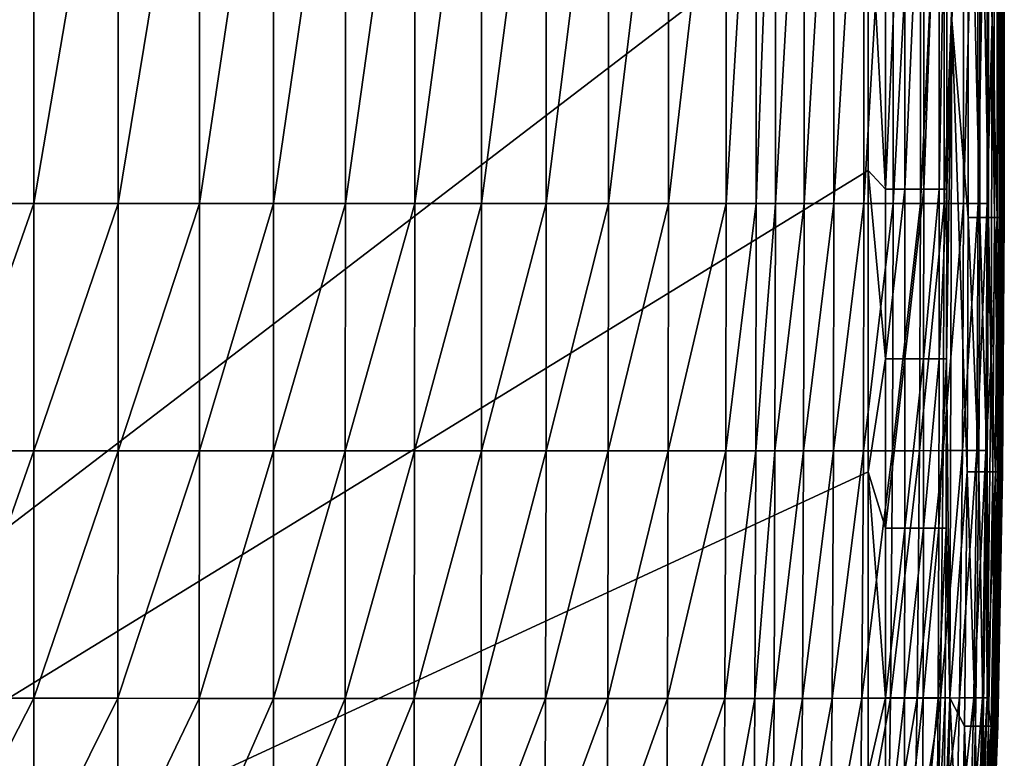
# Model space of a CAD drawing. Units: inches. Extents: x -26.6 to 26.8, y -20.6 to 19.6.
# Drawn here: x 16.9 to 26.8, y -2.2 to 5.2 of the extents above; entities that cross this region are included whole.
import ezdxf

# ---------------------------------------------------------------- set-up
doc = ezdxf.new("R2010")
doc.units = ezdxf.units.IN
doc.header["$MEASUREMENT"] = 0
doc.layers.add('SEAT-SEAT', color=5, linetype='Continuous')

msp = doc.modelspace()

# ---------------------------------------------------------------- linework, layer by layer
at = {"layer": 'SEAT-SEAT'}
for points in [[(-14.5669, 18.7992, 0.9449), (25.3937, 6.7257, 0.9449), (5.4134, -8.563, 0.9449)], [(26.1789, 7.7633, 1.428), (26.2101, 12.0079, 1.5354), (26.2295, 5.2165, 1.5354)], [(26.2295, 5.2165, 1.5354), (26.2101, 12.0079, 1.5354), (26.3896, 8.3292, 2.0852)], [(16.1698, 8.3292, 14.2611), (16.1698, 3.3768, 14.266), (17.0408, 8.3292, 14.2028)], [(17.0408, 8.3292, 14.2028), (16.1698, 3.3768, 14.266), (17.0409, 3.3767, 14.2075)], [(17.0409, 3.3767, 14.2075), (17.8835, 8.3292, 14.1388), (17.0408, 8.3292, 14.2028)], [(17.0409, 3.3767, 14.2075), (17.8836, 3.3766, 14.1433), (17.8835, 8.3292, 14.1388)], [(17.8835, 8.3292, 14.1388), (17.8836, 3.3766, 14.1433), (18.6982, 8.3292, 14.0694)], [(18.6982, 8.3292, 14.0694), (17.8836, 3.3766, 14.1433), (18.6983, 3.3765, 14.0736)], [(18.6982, 8.3292, 14.0694), (18.6983, 3.3765, 14.0736), (19.4408, 8.3292, 13.9991)], [(19.4408, 8.3292, 13.9991), (18.6983, 3.3765, 14.0736), (19.441, 3.3764, 14.003)], [(19.4408, 8.3292, 13.9991), (19.441, 3.3764, 14.003), (20.159, 8.3292, 13.9243)], [(20.159, 8.3292, 13.9243), (19.441, 3.3764, 14.003), (20.1593, 3.3763, 13.9279)], [(20.1593, 3.3763, 13.9279), (20.8531, 8.3292, 13.8453), (20.159, 8.3292, 13.9243)], [(20.1593, 3.3763, 13.9279), (20.8535, 3.3763, 13.8486), (20.8531, 8.3292, 13.8453)], [(20.8535, 3.3763, 13.8486), (21.5232, 8.3292, 13.7625), (20.8531, 8.3292, 13.8453)], [(21.5237, 3.3762, 13.7654), (21.5232, 8.3292, 13.7625), (20.8535, 3.3763, 13.8486)], [(21.5237, 3.3762, 13.7654), (22.1697, 8.3292, 13.6762), (21.5232, 8.3292, 13.7625)], [(21.5237, 3.3762, 13.7654), (22.1703, 3.3762, 13.6787), (22.1697, 8.3292, 13.6762)], [(22.1697, 8.3292, 13.6762), (22.1703, 3.3762, 13.6787), (22.7927, 8.3292, 13.5868)], [(22.7927, 8.3292, 13.5868), (22.1703, 3.3762, 13.6787), (22.7935, 3.3762, 13.589)], [(22.7935, 3.3762, 13.589), (23.3926, 8.3292, 13.4948), (22.7927, 8.3292, 13.5868)], [(22.7935, 3.3762, 13.589), (23.3936, 3.3763, 13.4967), (23.3926, 8.3292, 13.4948)], [(23.3936, 3.3763, 13.4967), (23.9694, 8.3292, 13.4008), (23.3926, 8.3292, 13.4948)], [(23.9706, 3.3764, 13.4022), (23.9694, 8.3292, 13.4008), (23.3936, 3.3763, 13.4967)], [(23.9706, 3.3764, 13.4022), (24.271, 8.3292, 13.3493), (23.9694, 8.3292, 13.4008)], [(24.2723, 3.3764, 13.3506), (24.271, 8.3292, 13.3493), (23.9706, 3.3764, 13.4022)], [(24.2723, 3.3764, 13.3506), (24.4626, 8.3292, 13.3145), (24.271, 8.3292, 13.3493)], [(24.4641, 3.3765, 13.3157), (24.4626, 8.3292, 13.3145), (24.2723, 3.3764, 13.3506)], [(24.4641, 3.3765, 13.3157), (24.7494, 8.3292, 13.2349), (24.4626, 8.3292, 13.3145)], [(24.751, 3.3765, 13.2359), (24.7494, 8.3292, 13.2349), (24.4641, 3.3765, 13.3157)], [(24.751, 3.3765, 13.2359), (25.0479, 8.3292, 13.1136), (24.7494, 8.3292, 13.2349)], [(25.0498, 3.3766, 13.1144), (25.0479, 8.3292, 13.1136), (24.751, 3.3765, 13.2359)], [(25.0498, 3.3766, 13.1144), (25.3489, 8.3292, 12.9519), (25.0479, 8.3292, 13.1136)], [(25.3512, 3.3766, 12.9525), (25.3489, 8.3292, 12.9519), (25.0498, 3.3766, 13.1144)], [(25.3512, 3.3766, 12.9525), (25.6412, 8.3292, 12.7536), (25.3489, 8.3292, 12.9519)], [(25.6439, 3.3767, 12.7539), (25.6412, 8.3292, 12.7536), (25.3512, 3.3766, 12.9525)], [(25.6439, 3.3767, 12.7539), (25.9122, 8.3292, 12.5245), (25.6412, 8.3292, 12.7536)], [(25.9153, 3.3768, 12.5247), (25.9122, 8.3292, 12.5245), (25.6439, 3.3767, 12.7539)], [(25.9153, 3.3768, 12.5247), (26.1496, 8.3292, 12.2721), (25.9122, 8.3292, 12.5245)], [(26.1533, 3.3769, 12.2722), (26.1496, 8.3292, 12.2721), (25.9153, 3.3768, 12.5247)], [(26.1533, 3.3769, 12.2722), (26.3439, 8.3292, 12.0047), (26.1496, 8.3292, 12.2721)], [(26.348, 3.377, 12.0048), (26.3439, 8.3292, 12.0047), (26.1533, 3.3769, 12.2722)], [(26.3926, 3.2357, 2.0852), (26.2295, 5.2165, 1.5354), (26.3896, 8.3292, 2.0852)], [(26.348, 3.377, 12.0048), (26.489, 8.3292, 11.7307), (26.3439, 8.3292, 12.0047)], [(26.4935, 3.3771, 11.7307), (26.489, 8.3292, 11.7307), (26.348, 3.377, 12.0048)], [(26.3926, 3.2357, 2.0852), (26.3896, 8.3292, 2.0852), (26.512, 3.2357, 2.6423)], [(26.512, 3.2357, 2.6423), (26.3896, 8.3292, 2.0852), (26.5082, 8.3292, 2.6423)], [(26.4935, 3.3771, 11.7307), (26.5803, 8.3292, 11.4689), (26.489, 8.3292, 11.7307)], [(26.5852, 3.3772, 11.4689), (26.5803, 8.3292, 11.4689), (26.4935, 3.3771, 11.7307)], [(26.512, 3.2357, 2.6423), (26.5082, 8.3292, 2.6423), (26.5971, 3.2357, 3.2067)], [(26.5971, 3.2357, 3.2067), (26.5082, 8.3292, 2.6423), (26.5927, 8.3292, 3.2067)], [(26.5852, 3.3772, 11.4689), (26.6342, 5.2165, 11.2149), (26.5803, 8.3292, 11.4689)], [(26.6564, 3.2357, 3.7786), (26.5971, 3.2357, 3.2067), (26.5927, 8.3292, 3.2067)], [(26.6564, 3.2357, 3.7786), (26.5927, 8.3292, 3.2067), (26.6515, 8.3292, 3.7786)], [(26.6852, 3.2357, 10.5547), (26.6802, 8.3292, 10.5547), (26.6342, 5.2165, 11.2149)], [(26.6564, 3.2357, 3.7786), (26.6515, 8.3292, 3.7786), (26.7228, 3.2357, 4.9443)], [(26.7228, 3.2357, 4.9443), (26.6515, 8.3292, 3.7786), (26.7174, 8.3292, 4.9443)], [(26.6986, 8.3292, 10.2273), (26.6802, 8.3292, 10.5547), (26.6852, 3.2357, 10.5547)], [(26.7038, 3.2357, 10.2273), (26.6986, 8.3292, 10.2273), (26.6852, 3.2357, 10.5547)], [(26.7038, 3.2357, 10.2273), (26.713, 8.3292, 9.9018), (26.6986, 8.3292, 10.2273)], [(26.7183, 3.2357, 9.9018), (26.713, 8.3292, 9.9018), (26.7038, 3.2357, 10.2273)], [(26.7183, 3.2357, 9.9018), (26.7324, 8.3292, 9.2564), (26.713, 8.3292, 9.9018)], [(26.7228, 3.2357, 4.9443), (26.7174, 8.3292, 4.9443), (26.7424, 3.2357, 5.6878)], [(26.7424, 3.2357, 5.6878), (26.7174, 8.3292, 4.9443), (26.7369, 8.3292, 5.6878)], [(26.7378, 3.2357, 9.2564), (26.7324, 8.3292, 9.2564), (26.7183, 3.2357, 9.9018)], [(26.7378, 3.2357, 9.2564), (26.7433, 8.3292, 8.6183), (26.7324, 8.3292, 9.2564)], [(26.7424, 3.2357, 5.6878), (26.7369, 8.3292, 5.6878), (26.7523, 3.2357, 6.4429)], [(26.7523, 3.2357, 6.4429), (26.7369, 8.3292, 5.6878), (26.7468, 8.3292, 6.4429)], [(26.7488, 3.2357, 8.6183), (26.7433, 8.3292, 8.6183), (26.7378, 3.2357, 9.2564)], [(26.7488, 3.2357, 8.6183), (26.7488, 8.3292, 7.9875), (26.7433, 8.3292, 8.6183)], [(26.7523, 3.2357, 6.4429), (26.7468, 8.3292, 6.4429), (26.7559, 3.2357, 7.2095)], [(26.7559, 3.2357, 7.2095), (26.7468, 8.3292, 6.4429), (26.7503, 8.3292, 7.2095)], [(26.7543, 3.2357, 7.9875), (26.7503, 8.3292, 7.2095), (26.7488, 8.3292, 7.9875)], [(26.7543, 3.2357, 7.9875), (26.7488, 8.3292, 7.9875), (26.7488, 3.2357, 8.6183)], [(26.7559, 3.2357, 7.2095), (26.7503, 8.3292, 7.2095), (26.7543, 3.2357, 7.9875)], [(25.5663, 3.5187, 0.9677), (25.3937, 6.7257, 0.9449), (25.5663, 7.7633, 0.9677)], [(25.5663, 7.7633, 0.9677), (25.7599, 7.7633, 1.0411), (25.5663, 3.5187, 0.9677)], [(25.7599, 7.7633, 1.0411), (25.7601, 3.5187, 1.0411), (25.5663, 3.5187, 0.9677)], [(25.7599, 7.7633, 1.0411), (25.9491, 7.7633, 1.1632), (25.7601, 3.5187, 1.0411)], [(25.9491, 7.7633, 1.1632), (25.9495, 3.5187, 1.1632), (25.7601, 3.5187, 1.0411)], [(25.9491, 7.7633, 1.1632), (26.1045, 7.7633, 1.3181), (25.9495, 3.5187, 1.1632)], [(26.1052, 3.5187, 1.3181), (25.9495, 3.5187, 1.1632), (26.1045, 7.7633, 1.3181)], [(26.1045, 7.7633, 1.3181), (26.1789, 7.7633, 1.428), (26.1052, 3.5187, 1.3181)], [(26.1798, 3.5187, 1.428), (26.1052, 3.5187, 1.3181), (26.1789, 7.7633, 1.428)], [(26.1789, 7.7633, 1.428), (26.2295, 5.2165, 1.5354), (26.1798, 3.5187, 1.428)], [(5.4134, -8.563, 0.9449), (25.3937, 6.7257, 0.9449), (25.3937, 3.7073, 0.9449)], [(25.5663, 3.5187, 0.9677), (25.3937, 3.7073, 0.9449), (25.3937, 6.7257, 0.9449)], [(26.1798, 3.5187, 1.428), (26.2295, 5.2165, 1.5354), (26.1776, 1.8209, 1.428)], [(26.2295, 5.2165, 1.5354), (26.2101, -1.5748, 1.5354), (26.1776, 1.8209, 1.428)], [(26.3831, 0.689, 2.0852), (26.2101, -1.5748, 1.5354), (26.2295, 5.2165, 1.5354)], [(26.3831, 0.689, 2.0852), (26.2295, 5.2165, 1.5354), (26.3926, 3.2357, 2.0852)], [(26.625, 1.8209, 11.2149), (26.6342, 5.2165, 11.2149), (26.5852, 3.3772, 11.4689)], [(26.6852, 3.2357, 10.5547), (26.6342, 5.2165, 11.2149), (26.625, 1.8209, 11.2149)], [(5.4134, -8.563, 0.9449), (25.3937, 3.7073, 0.9449), (25.3937, 0.689, 0.9449)], [(25.3937, 3.7073, 0.9449), (25.5662, 1.8208, 0.9677), (25.3937, 0.689, 0.9449)], [(25.5662, 1.8208, 0.9677), (25.3937, 3.7073, 0.9449), (25.5663, 3.5187, 0.9677)], [(25.5663, 3.5187, 0.9677), (25.7601, 3.5187, 1.0411), (25.5662, 1.8208, 0.9677)], [(25.7601, 3.5187, 1.0411), (25.7596, 1.8208, 1.0411), (25.5662, 1.8208, 0.9677)], [(25.7601, 3.5187, 1.0411), (25.9495, 3.5187, 1.1632), (25.7596, 1.8208, 1.0411)], [(25.9485, 1.8208, 1.1632), (25.7596, 1.8208, 1.0411), (25.9495, 3.5187, 1.1632)], [(26.1034, 1.8208, 1.3181), (25.9485, 1.8208, 1.1632), (26.1052, 3.5187, 1.3181)], [(26.1052, 3.5187, 1.3181), (25.9485, 1.8208, 1.1632), (25.9495, 3.5187, 1.1632)], [(26.1798, 3.5187, 1.428), (26.1776, 1.8209, 1.428), (26.1034, 1.8208, 1.3181)], [(26.1034, 1.8208, 1.3181), (26.1052, 3.5187, 1.3181), (26.1798, 3.5187, 1.428)], [(16.1698, 3.3768, 14.266), (16.1697, 0.8999, 14.2529), (17.0409, 3.3767, 14.2075)], [(17.0409, 3.3767, 14.2075), (16.1697, 0.8999, 14.2529), (17.0407, 0.8996, 14.195)], [(17.0407, 0.8996, 14.195), (17.8836, 3.3766, 14.1433), (17.0409, 3.3767, 14.2075)], [(17.0407, 0.8996, 14.195), (17.8833, 0.8993, 14.1315), (17.8836, 3.3766, 14.1433)], [(17.8836, 3.3766, 14.1433), (17.8833, 0.8993, 14.1315), (18.6983, 3.3765, 14.0736)], [(18.6983, 3.3765, 14.0736), (17.8833, 0.8993, 14.1315), (18.6979, 0.899, 14.0625)], [(18.6983, 3.3765, 14.0736), (18.6979, 0.899, 14.0625), (19.441, 3.3764, 14.003)], [(19.441, 3.3764, 14.003), (18.6979, 0.899, 14.0625), (19.4404, 0.8987, 13.9927)], [(19.441, 3.3764, 14.003), (19.4404, 0.8987, 13.9927), (20.1593, 3.3763, 13.9279)], [(20.1593, 3.3763, 13.9279), (19.4404, 0.8987, 13.9927), (20.1585, 0.8985, 13.9184)], [(20.1585, 0.8985, 13.9184), (20.8524, 0.8983, 13.84), (20.8535, 3.3763, 13.8486)], [(20.1585, 0.8985, 13.9184), (20.8535, 3.3763, 13.8486), (20.1593, 3.3763, 13.9279)], [(20.8524, 0.8983, 13.84), (21.5237, 3.3762, 13.7654), (20.8535, 3.3763, 13.8486)], [(21.5223, 0.8982, 13.7577), (21.5237, 3.3762, 13.7654), (20.8524, 0.8983, 13.84)], [(21.5223, 0.8982, 13.7577), (22.1686, 0.8981, 13.6719), (22.1703, 3.3762, 13.6787)], [(21.5223, 0.8982, 13.7577), (22.1703, 3.3762, 13.6787), (21.5237, 3.3762, 13.7654)], [(22.1703, 3.3762, 13.6787), (22.1686, 0.8981, 13.6719), (22.7935, 3.3762, 13.589)], [(22.7935, 3.3762, 13.589), (22.1686, 0.8981, 13.6719), (22.7914, 0.8982, 13.5831)], [(22.7914, 0.8982, 13.5831), (23.3909, 0.8983, 13.4918), (23.3936, 3.3763, 13.4967)], [(22.7914, 0.8982, 13.5831), (23.3936, 3.3763, 13.4967), (22.7935, 3.3762, 13.589)], [(23.9674, 0.8986, 13.3983), (23.9706, 3.3764, 13.4022), (23.3909, 0.8983, 13.4918)], [(23.3909, 0.8983, 13.4918), (23.9706, 3.3764, 13.4022), (23.3936, 3.3763, 13.4967)], [(24.2688, 0.8988, 13.3471), (24.2723, 3.3764, 13.3506), (23.9674, 0.8986, 13.3983)], [(23.9674, 0.8986, 13.3983), (24.2723, 3.3764, 13.3506), (23.9706, 3.3764, 13.4022)], [(24.4603, 0.8989, 13.3125), (24.4641, 3.3765, 13.3157), (24.2688, 0.8988, 13.3471)], [(24.2688, 0.8988, 13.3471), (24.4641, 3.3765, 13.3157), (24.2723, 3.3764, 13.3506)], [(24.7468, 0.8991, 13.2333), (24.751, 3.3765, 13.2359), (24.4603, 0.8989, 13.3125)], [(24.4603, 0.8989, 13.3125), (24.751, 3.3765, 13.2359), (24.4641, 3.3765, 13.3157)], [(25.0448, 0.8992, 13.1123), (25.0498, 3.3766, 13.1144), (24.7468, 0.8991, 13.2333)], [(24.7468, 0.8991, 13.2333), (25.0498, 3.3766, 13.1144), (24.751, 3.3765, 13.2359)], [(25.3452, 0.8994, 12.951), (25.3512, 3.3766, 12.9525), (25.0448, 0.8992, 13.1123)], [(25.0448, 0.8992, 13.1123), (25.3512, 3.3766, 12.9525), (25.0498, 3.3766, 13.1144)], [(25.6368, 0.8996, 12.7529), (25.6439, 3.3767, 12.7539), (25.3452, 0.8994, 12.951)], [(25.3452, 0.8994, 12.951), (25.6439, 3.3767, 12.7539), (25.3512, 3.3766, 12.9525)], [(25.9069, 0.8999, 12.5241), (25.9153, 3.3768, 12.5247), (25.6368, 0.8996, 12.7529)], [(25.6368, 0.8996, 12.7529), (25.9153, 3.3768, 12.5247), (25.6439, 3.3767, 12.7539)], [(26.1436, 0.9003, 12.2719), (26.1533, 3.3769, 12.2722), (25.9069, 0.8999, 12.5241)], [(25.9069, 0.8999, 12.5241), (26.1533, 3.3769, 12.2722), (25.9153, 3.3768, 12.5247)], [(26.3371, 0.9007, 12.0046), (26.348, 3.377, 12.0048), (26.1436, 0.9003, 12.2719)], [(26.1436, 0.9003, 12.2719), (26.348, 3.377, 12.0048), (26.1533, 3.3769, 12.2722)], [(26.4815, 0.901, 11.7307), (26.4935, 3.3771, 11.7307), (26.3371, 0.9007, 12.0046)], [(26.3371, 0.9007, 12.0046), (26.4935, 3.3771, 11.7307), (26.348, 3.377, 12.0048)], [(26.5723, 0.9011, 11.4689), (26.5852, 3.3772, 11.4689), (26.4815, 0.901, 11.7307)], [(26.4815, 0.901, 11.7307), (26.5852, 3.3772, 11.4689), (26.4935, 3.3771, 11.7307)], [(26.5723, 0.9011, 11.4689), (26.625, 1.8209, 11.2149), (26.5852, 3.3772, 11.4689)], [(26.3831, 0.689, 2.0852), (26.3926, 3.2357, 2.0852), (26.4997, 0.689, 2.6423)], [(26.4997, 0.689, 2.6423), (26.3926, 3.2357, 2.0852), (26.512, 3.2357, 2.6423)], [(26.4997, 0.689, 2.6423), (26.512, 3.2357, 2.6423), (26.5829, 0.689, 3.2067)], [(26.5829, 0.689, 3.2067), (26.512, 3.2357, 2.6423), (26.5971, 3.2357, 3.2067)], [(26.6407, 0.689, 3.7786), (26.5829, 0.689, 3.2067), (26.5971, 3.2357, 3.2067)], [(26.6407, 0.689, 3.7786), (26.5971, 3.2357, 3.2067), (26.6564, 3.2357, 3.7786)], [(26.6852, 3.2357, 10.5547), (26.625, 1.8209, 11.2149), (26.6689, 0.689, 10.5547)], [(26.6407, 0.689, 3.7786), (26.6564, 3.2357, 3.7786), (26.7056, 0.689, 4.9443)], [(26.7056, 0.689, 4.9443), (26.6564, 3.2357, 3.7786), (26.7228, 3.2357, 4.9443)], [(26.6871, 0.689, 10.2273), (26.7038, 3.2357, 10.2273), (26.6689, 0.689, 10.5547)], [(26.6689, 0.689, 10.5547), (26.7038, 3.2357, 10.2273), (26.6852, 3.2357, 10.5547)], [(26.7012, 0.689, 9.9018), (26.7183, 3.2357, 9.9018), (26.6871, 0.689, 10.2273)], [(26.6871, 0.689, 10.2273), (26.7183, 3.2357, 9.9018), (26.7038, 3.2357, 10.2273)], [(26.7203, 0.689, 9.2564), (26.7378, 3.2357, 9.2564), (26.7012, 0.689, 9.9018)], [(26.7012, 0.689, 9.9018), (26.7378, 3.2357, 9.2564), (26.7183, 3.2357, 9.9018)], [(26.7056, 0.689, 4.9443), (26.7228, 3.2357, 4.9443), (26.7248, 0.689, 5.6878)], [(26.7311, 0.689, 8.6183), (26.7488, 3.2357, 8.6183), (26.7203, 0.689, 9.2564)], [(26.7203, 0.689, 9.2564), (26.7488, 3.2357, 8.6183), (26.7378, 3.2357, 9.2564)], [(26.7248, 0.689, 5.6878), (26.7228, 3.2357, 4.9443), (26.7424, 3.2357, 5.6878)], [(26.7248, 0.689, 5.6878), (26.7424, 3.2357, 5.6878), (26.7345, 0.689, 6.4429)], [(26.7364, 0.689, 7.9875), (26.7543, 3.2357, 7.9875), (26.7311, 0.689, 8.6183)], [(26.7311, 0.689, 8.6183), (26.7543, 3.2357, 7.9875), (26.7488, 3.2357, 8.6183)], [(26.7345, 0.689, 6.4429), (26.7424, 3.2357, 5.6878), (26.7523, 3.2357, 6.4429)], [(26.7345, 0.689, 6.4429), (26.7523, 3.2357, 6.4429), (26.738, 0.689, 7.2095)], [(26.738, 0.689, 7.2095), (26.7559, 3.2357, 7.2095), (26.7364, 0.689, 7.9875)], [(26.7364, 0.689, 7.9875), (26.7559, 3.2357, 7.2095), (26.7543, 3.2357, 7.9875)], [(26.738, 0.689, 7.2095), (26.7523, 3.2357, 6.4429), (26.7559, 3.2357, 7.2095)], [(25.3937, 0.689, 0.9449), (25.5662, 1.8208, 0.9677), (25.566, 0.123, 0.9677)], [(25.5662, 1.8208, 0.9677), (25.7596, 1.8208, 1.0411), (25.566, 0.123, 0.9677)], [(25.7586, 0.1229, 1.0411), (25.566, 0.123, 0.9677), (25.7596, 1.8208, 1.0411)], [(25.9462, 0.1229, 1.1632), (25.7586, 0.1229, 1.0411), (25.9485, 1.8208, 1.1632)], [(25.9485, 1.8208, 1.1632), (25.7586, 0.1229, 1.0411), (25.7596, 1.8208, 1.0411)], [(26.1034, 1.8208, 1.3181), (26.0997, 0.123, 1.3181), (25.9462, 0.1229, 1.1632)], [(25.9462, 0.1229, 1.1632), (25.9485, 1.8208, 1.1632), (26.1034, 1.8208, 1.3181)], [(26.1034, 1.8208, 1.3181), (26.1776, 1.8209, 1.428), (26.0997, 0.123, 1.3181)], [(26.1776, 1.8209, 1.428), (26.1729, 0.123, 1.428), (26.0997, 0.123, 1.3181)], [(26.1776, 1.8209, 1.428), (26.2101, -1.5748, 1.5354), (26.1729, 0.123, 1.428)], [(26.5827, -1.5748, 11.2149), (26.625, 1.8209, 11.2149), (26.5723, 0.9011, 11.4689)], [(26.6689, 0.689, 10.5547), (26.625, 1.8209, 11.2149), (26.5827, -1.5748, 11.2149)], [(16.1697, 0.8999, 14.2529), (16.1692, -1.5783, 14.2183), (17.0407, 0.8996, 14.195)], [(17.0407, 0.8996, 14.195), (16.1692, -1.5783, 14.2183), (17.04, -1.5791, 14.162)], [(17.04, -1.5791, 14.162), (17.8833, 0.8993, 14.1315), (17.0407, 0.8996, 14.195)], [(17.04, -1.5791, 14.162), (17.8824, -1.5799, 14.1003), (17.8833, 0.8993, 14.1315)], [(17.8833, 0.8993, 14.1315), (17.8824, -1.5799, 14.1003), (18.6979, 0.899, 14.0625)], [(18.6979, 0.899, 14.0625), (17.8824, -1.5799, 14.1003), (18.6966, -1.5808, 14.0334)], [(18.6979, 0.899, 14.0625), (18.6966, -1.5808, 14.0334), (19.4404, 0.8987, 13.9927)], [(19.4404, 0.8987, 13.9927), (18.6966, -1.5808, 14.0334), (19.4388, -1.5815, 13.9656)], [(19.4404, 0.8987, 13.9927), (19.4388, -1.5815, 13.9656), (20.1585, 0.8985, 13.9184)], [(20.1585, 0.8985, 13.9184), (19.4388, -1.5815, 13.9656), (20.1563, -1.5821, 13.8935)], [(20.1563, -1.5821, 13.8935), (20.8524, 0.8983, 13.84), (20.1585, 0.8985, 13.9184)], [(20.1563, -1.5821, 13.8935), (20.8496, -1.5827, 13.8173), (20.8524, 0.8983, 13.84)], [(20.8496, -1.5827, 13.8173), (21.5223, 0.8982, 13.7577), (20.8524, 0.8983, 13.84)], [(21.5187, -1.583, 13.7374), (21.5223, 0.8982, 13.7577), (20.8496, -1.5827, 13.8173)], [(21.5187, -1.583, 13.7374), (22.1686, 0.8981, 13.6719), (21.5223, 0.8982, 13.7577)], [(21.5187, -1.583, 13.7374), (22.164, -1.5831, 13.654), (22.1686, 0.8981, 13.6719)], [(22.1686, 0.8981, 13.6719), (22.164, -1.5831, 13.654), (22.7914, 0.8982, 13.5831)], [(22.7914, 0.8982, 13.5831), (22.164, -1.5831, 13.654), (22.7857, -1.583, 13.5677)], [(22.7857, -1.583, 13.5677), (23.384, -1.5826, 13.4788), (23.3909, 0.8983, 13.4918)], [(22.7857, -1.583, 13.5677), (23.3909, 0.8983, 13.4918), (22.7914, 0.8982, 13.5831)], [(23.959, -1.5819, 13.3878), (23.9674, 0.8986, 13.3983), (23.384, -1.5826, 13.4788)], [(23.384, -1.5826, 13.4788), (23.9674, 0.8986, 13.3983), (23.3909, 0.8983, 13.4918)], [(24.2595, -1.5814, 13.338), (24.2688, 0.8988, 13.3471), (23.959, -1.5819, 13.3878)], [(23.959, -1.5819, 13.3878), (24.2688, 0.8988, 13.3471), (23.9674, 0.8986, 13.3983)], [(24.4504, -1.5811, 13.3043), (24.4603, 0.8989, 13.3125), (24.2595, -1.5814, 13.338)], [(24.2595, -1.5814, 13.338), (24.4603, 0.8989, 13.3125), (24.2688, 0.8988, 13.3471)], [(24.7356, -1.5806, 13.2264), (24.7468, 0.8991, 13.2333), (24.4504, -1.5811, 13.3043)], [(24.4504, -1.5811, 13.3043), (24.7468, 0.8991, 13.2333), (24.4603, 0.8989, 13.3125)], [(25.0316, -1.5802, 13.1069), (25.0448, 0.8992, 13.1123), (24.7356, -1.5806, 13.2264)], [(24.7356, -1.5806, 13.2264), (25.0448, 0.8992, 13.1123), (24.7468, 0.8991, 13.2333)], [(25.3295, -1.5797, 12.947), (25.3452, 0.8994, 12.951), (25.0316, -1.5802, 13.1069)], [(25.0316, -1.5802, 13.1069), (25.3452, 0.8994, 12.951), (25.0448, 0.8992, 13.1123)], [(25.618, -1.5791, 12.7503), (25.6368, 0.8996, 12.7529), (25.3295, -1.5797, 12.947)], [(25.3295, -1.5797, 12.947), (25.6368, 0.8996, 12.7529), (25.3452, 0.8994, 12.951)], [(25.8847, -1.5782, 12.5225), (25.9069, 0.8999, 12.5241), (25.618, -1.5791, 12.7503)], [(25.618, -1.5791, 12.7503), (25.9069, 0.8999, 12.5241), (25.6368, 0.8996, 12.7529)], [(26.1179, -1.5772, 12.271), (26.1436, 0.9003, 12.2719), (25.8847, -1.5782, 12.5225)], [(25.8847, -1.5782, 12.5225), (26.1436, 0.9003, 12.2719), (25.9069, 0.8999, 12.5241)], [(26.3082, -1.5763, 12.0042), (26.3371, 0.9007, 12.0046), (26.1179, -1.5772, 12.271)], [(26.1179, -1.5772, 12.271), (26.3371, 0.9007, 12.0046), (26.1436, 0.9003, 12.2719)], [(26.4498, -1.5755, 11.7305), (26.4815, 0.901, 11.7307), (26.3082, -1.5763, 12.0042)], [(26.3082, -1.5763, 12.0042), (26.4815, 0.901, 11.7307), (26.3371, 0.9007, 12.0046)], [(26.5384, -1.575, 11.4689), (26.5723, 0.9011, 11.4689), (26.4498, -1.5755, 11.7305)], [(26.4498, -1.5755, 11.7305), (26.5723, 0.9011, 11.4689), (26.4815, 0.901, 11.7307)], [(26.5384, -1.575, 11.4689), (26.5827, -1.5748, 11.2149), (26.5723, 0.9011, 11.4689)], [(25.3937, 0.689, 0.9449), (25.3937, -2.3294, 0.9449), (5.4134, -8.563, 0.9449)], [(25.3937, 0.689, 0.9449), (25.5655, -1.5749, 0.9677), (25.3937, -2.3294, 0.9449)], [(25.3937, 0.689, 0.9449), (25.566, 0.123, 0.9677), (25.5655, -1.5749, 0.9677)], [(26.3579, -1.8578, 2.0852), (26.2101, -1.5748, 1.5354), (26.3831, 0.689, 2.0852)], [(26.4672, -1.8578, 2.6423), (26.3579, -1.8578, 2.0852), (26.3831, 0.689, 2.0852)], [(26.4997, 0.689, 2.6423), (26.4672, -1.8578, 2.6423), (26.3831, 0.689, 2.0852)], [(26.4997, 0.689, 2.6423), (26.5451, -1.8578, 3.2067), (26.4672, -1.8578, 2.6423)], [(26.5829, 0.689, 3.2067), (26.5451, -1.8578, 3.2067), (26.4997, 0.689, 2.6423)], [(26.5993, -1.8578, 3.7786), (26.5451, -1.8578, 3.2067), (26.5829, 0.689, 3.2067)], [(26.6689, 0.689, 10.5547), (26.5827, -1.5748, 11.2149), (26.6257, -1.8578, 10.5547)], [(26.5993, -1.8578, 3.7786), (26.5829, 0.689, 3.2067), (26.6407, 0.689, 3.7786)], [(26.5993, -1.8578, 3.7786), (26.6407, 0.689, 3.7786), (26.66, -1.8578, 4.9443)], [(26.6427, -1.8578, 10.2273), (26.6871, 0.689, 10.2273), (26.6257, -1.8578, 10.5547)], [(26.6257, -1.8578, 10.5547), (26.6871, 0.689, 10.2273), (26.6689, 0.689, 10.5547)], [(26.66, -1.8578, 4.9443), (26.6407, 0.689, 3.7786), (26.7056, 0.689, 4.9443)], [(26.6559, -1.8578, 9.9018), (26.7012, 0.689, 9.9018), (26.6427, -1.8578, 10.2273)], [(26.6427, -1.8578, 10.2273), (26.7012, 0.689, 9.9018), (26.6871, 0.689, 10.2273)], [(26.6738, -1.8578, 9.2564), (26.7203, 0.689, 9.2564), (26.6559, -1.8578, 9.9018)], [(26.6559, -1.8578, 9.9018), (26.7203, 0.689, 9.2564), (26.7012, 0.689, 9.9018)], [(26.66, -1.8578, 4.9443), (26.7056, 0.689, 4.9443), (26.678, -1.8578, 5.6878)], [(26.6839, -1.8578, 8.6183), (26.7311, 0.689, 8.6183), (26.6738, -1.8578, 9.2564)], [(26.6738, -1.8578, 9.2564), (26.7311, 0.689, 8.6183), (26.7203, 0.689, 9.2564)], [(26.678, -1.8578, 5.6878), (26.7056, 0.689, 4.9443), (26.7248, 0.689, 5.6878)], [(26.678, -1.8578, 5.6878), (26.7248, 0.689, 5.6878), (26.6871, -1.8578, 6.4429)], [(26.6889, -1.8578, 7.9875), (26.7364, 0.689, 7.9875), (26.6839, -1.8578, 8.6183)], [(26.6839, -1.8578, 8.6183), (26.7364, 0.689, 7.9875), (26.7311, 0.689, 8.6183)], [(26.6871, -1.8578, 6.4429), (26.7248, 0.689, 5.6878), (26.7345, 0.689, 6.4429)], [(26.6871, -1.8578, 6.4429), (26.7345, 0.689, 6.4429), (26.6903, -1.8578, 7.2095)], [(26.6903, -1.8578, 7.2095), (26.738, 0.689, 7.2095), (26.6889, -1.8578, 7.9875)], [(26.6889, -1.8578, 7.9875), (26.738, 0.689, 7.2095), (26.7364, 0.689, 7.9875)], [(26.6903, -1.8578, 7.2095), (26.7345, 0.689, 6.4429), (26.738, 0.689, 7.2095)], [(25.5655, -1.5749, 0.9677), (25.566, 0.123, 0.9677), (25.7586, 0.1229, 1.0411)], [(25.5655, -1.5749, 0.9677), (25.7586, 0.1229, 1.0411), (25.7568, -1.575, 1.0411)], [(25.7568, -1.575, 1.0411), (25.7586, 0.1229, 1.0411), (25.9462, 0.1229, 1.1632)], [(25.7568, -1.575, 1.0411), (25.9462, 0.1229, 1.1632), (25.9421, -1.575, 1.1632)], [(25.9421, -1.575, 1.1632), (25.9462, 0.1229, 1.1632), (26.0997, 0.123, 1.3181)], [(25.9421, -1.575, 1.1632), (26.0997, 0.123, 1.3181), (26.0928, -1.5749, 1.3181)], [(26.0928, -1.5749, 1.3181), (26.0997, 0.123, 1.3181), (26.1729, 0.123, 1.428)], [(26.0928, -1.5749, 1.3181), (26.1729, 0.123, 1.428), (26.1642, -1.5748, 1.428)], [(26.1642, -1.5748, 1.428), (26.1729, 0.123, 1.428), (26.2101, -1.5748, 1.5354)], [(25.3937, -2.3294, 0.9449), (25.5655, -1.5749, 0.9677), (25.5648, -3.2728, 0.9677)], [(25.7568, -1.575, 1.0411), (25.5648, -3.2728, 0.9677), (25.5655, -1.5749, 0.9677)], [(25.7535, -3.273, 1.0411), (25.5648, -3.2728, 0.9677), (25.7568, -1.575, 1.0411)], [(25.9348, -3.273, 1.1632), (25.7535, -3.273, 1.0411), (25.9421, -1.575, 1.1632)], [(25.9421, -1.575, 1.1632), (25.7535, -3.273, 1.0411), (25.7568, -1.575, 1.0411)], [(26.0807, -3.2729, 1.3181), (25.9348, -3.273, 1.1632), (26.0928, -1.5749, 1.3181)], [(26.0928, -1.5749, 1.3181), (25.9348, -3.273, 1.1632), (25.9421, -1.575, 1.1632)], [(26.1488, -3.2727, 1.428), (26.0807, -3.2729, 1.3181), (26.1642, -1.5748, 1.428)], [(26.1642, -1.5748, 1.428), (26.0807, -3.2729, 1.3181), (26.0928, -1.5749, 1.3181)], [(26.1179, -1.5772, 12.271), (26.0831, -3.2772, 12.2698), (26.3082, -1.5763, 12.0042)], [(26.3082, -1.5763, 12.0042), (26.0831, -3.2772, 12.2698), (26.269, -3.2754, 12.0037)], [(26.1642, -1.5748, 1.428), (26.2101, -1.5748, 1.5354), (26.1488, -3.2727, 1.428)], [(26.1488, -3.2727, 1.428), (26.2101, -1.5748, 1.5354), (26.1612, -4.9705, 1.5354)], [(26.1612, -4.9705, 1.5354), (26.2101, -1.5748, 1.5354), (26.3171, -3.8386, 2.0852)], [(26.3171, -3.8386, 2.0852), (26.2101, -1.5748, 1.5354), (26.3579, -1.8578, 2.0852)], [(26.3082, -1.5763, 12.0042), (26.269, -3.2754, 12.0037), (26.4498, -1.5755, 11.7305)], [(26.4498, -1.5755, 11.7305), (26.269, -3.2754, 12.0037), (26.4067, -3.2739, 11.7303)], [(26.4498, -1.5755, 11.7305), (26.4067, -3.2739, 11.7303), (26.5384, -1.575, 11.4689)], [(26.5384, -1.575, 11.4689), (26.4067, -3.2739, 11.7303), (26.4924, -3.273, 11.4689)], [(26.4924, -3.273, 11.4689), (26.5344, -3.2726, 11.2149), (26.5827, -1.5748, 11.2149)], [(26.4924, -3.273, 11.4689), (26.5827, -1.5748, 11.2149), (26.5384, -1.575, 11.4689)], [(26.6257, -1.8578, 10.5547), (26.5827, -1.5748, 11.2149), (26.5344, -3.2726, 11.2149)], [(16.1692, -1.5783, 14.2183), (16.1687, -3.2791, 14.1712), (17.04, -1.5791, 14.162)], [(17.04, -1.5791, 14.162), (16.1687, -3.2791, 14.1712), (17.0392, -3.2806, 14.1172)], [(17.0392, -3.2806, 14.1172), (17.8824, -1.5799, 14.1003), (17.04, -1.5791, 14.162)], [(17.0392, -3.2806, 14.1172), (17.8812, -3.2822, 14.058), (17.8824, -1.5799, 14.1003)], [(17.8824, -1.5799, 14.1003), (17.8812, -3.2822, 14.058), (18.6966, -1.5808, 14.0334)], [(18.6966, -1.5808, 14.0334), (17.8812, -3.2822, 14.058), (18.695, -3.2837, 13.9938)], [(18.6966, -1.5808, 14.0334), (18.695, -3.2837, 13.9938), (19.4388, -1.5815, 13.9656)], [(19.4388, -1.5815, 13.9656), (18.695, -3.2837, 13.9938), (19.4365, -3.2851, 13.9288)], [(19.4388, -1.5815, 13.9656), (19.4365, -3.2851, 13.9288), (20.1563, -1.5821, 13.8935)], [(20.1563, -1.5821, 13.8935), (19.4365, -3.2851, 13.9288), (20.1533, -3.2862, 13.8596)], [(20.1533, -3.2862, 13.8596), (20.8496, -1.5827, 13.8173), (20.1563, -1.5821, 13.8935)], [(20.1533, -3.2862, 13.8596), (20.8457, -3.2872, 13.7865), (20.8496, -1.5827, 13.8173)], [(20.8457, -3.2872, 13.7865), (21.5187, -1.583, 13.7374), (20.8496, -1.5827, 13.8173)], [(21.5138, -3.2878, 13.7097), (21.5187, -1.583, 13.7374), (20.8457, -3.2872, 13.7865)], [(21.5138, -3.2878, 13.7097), (22.164, -1.5831, 13.654), (21.5187, -1.583, 13.7374)], [(21.5138, -3.2878, 13.7097), (22.1578, -3.2881, 13.6297), (22.164, -1.5831, 13.654)], [(22.164, -1.5831, 13.654), (22.1578, -3.2881, 13.6297), (22.7857, -1.583, 13.5677)], [(22.7857, -1.583, 13.5677), (22.1578, -3.2881, 13.6297), (22.778, -3.2878, 13.5467)], [(22.778, -3.2878, 13.5467), (23.3745, -3.2871, 13.4612), (23.384, -1.5826, 13.4788)], [(22.778, -3.2878, 13.5467), (23.384, -1.5826, 13.4788), (22.7857, -1.583, 13.5677)], [(23.384, -1.5826, 13.4788), (23.3745, -3.2871, 13.4612), (23.959, -1.5819, 13.3878)], [(23.959, -1.5819, 13.3878), (23.3745, -3.2871, 13.4612), (23.9475, -3.2858, 13.3736)], [(23.959, -1.5819, 13.3878), (23.9475, -3.2858, 13.3736), (24.2595, -1.5814, 13.338)], [(24.2595, -1.5814, 13.338), (23.9475, -3.2858, 13.3736), (24.2469, -3.2849, 13.3256)], [(24.2595, -1.5814, 13.338), (24.2469, -3.2849, 13.3256), (24.4504, -1.5811, 13.3043)], [(24.4504, -1.5811, 13.3043), (24.2469, -3.2849, 13.3256), (24.437, -3.2842, 13.293)], [(24.4504, -1.5811, 13.3043), (24.437, -3.2842, 13.293), (24.7356, -1.5806, 13.2264)], [(24.7356, -1.5806, 13.2264), (24.437, -3.2842, 13.293), (24.7203, -3.2834, 13.217)], [(24.7356, -1.5806, 13.2264), (24.7203, -3.2834, 13.217), (25.0316, -1.5802, 13.1069)], [(25.0316, -1.5802, 13.1069), (24.7203, -3.2834, 13.217), (25.0137, -3.2827, 13.0996)], [(25.0316, -1.5802, 13.1069), (25.0137, -3.2827, 13.0996), (25.3295, -1.5797, 12.947)], [(25.3295, -1.5797, 12.947), (25.0137, -3.2827, 13.0996), (25.3081, -3.2818, 12.9416)], [(25.3295, -1.5797, 12.947), (25.3081, -3.2818, 12.9416), (25.618, -1.5791, 12.7503)], [(25.618, -1.5791, 12.7503), (25.3081, -3.2818, 12.9416), (25.5924, -3.2806, 12.7467)], [(25.618, -1.5791, 12.7503), (25.5924, -3.2806, 12.7467), (25.8847, -1.5782, 12.5225)], [(25.8847, -1.5782, 12.5225), (25.5924, -3.2806, 12.7467), (25.8545, -3.279, 12.5203)], [(25.8847, -1.5782, 12.5225), (25.8545, -3.279, 12.5203), (26.1179, -1.5772, 12.271)], [(26.1179, -1.5772, 12.271), (25.8545, -3.279, 12.5203), (26.0831, -3.2772, 12.2698)], [(26.3171, -3.8386, 2.0852), (26.3579, -1.8578, 2.0852), (26.4144, -3.8386, 2.6423)], [(26.4144, -3.8386, 2.6423), (26.3579, -1.8578, 2.0852), (26.4672, -1.8578, 2.6423)], [(26.4144, -3.8386, 2.6423), (26.4672, -1.8578, 2.6423), (26.4838, -3.8386, 3.2067)], [(26.4838, -3.8386, 3.2067), (26.4672, -1.8578, 2.6423), (26.5451, -1.8578, 3.2067)], [(26.5321, -3.8386, 3.7786), (26.4838, -3.8386, 3.2067), (26.5451, -1.8578, 3.2067)], [(26.5321, -3.8386, 3.7786), (26.5451, -1.8578, 3.2067), (26.5993, -1.8578, 3.7786)], [(26.5321, -3.8386, 3.7786), (26.5993, -1.8578, 3.7786), (26.5862, -3.8386, 4.9443)], [(26.6257, -1.8578, 10.5547), (26.5344, -3.2726, 11.2149), (26.5556, -3.8386, 10.5547)], [(26.5708, -3.8386, 10.2273), (26.6427, -1.8578, 10.2273), (26.5556, -3.8386, 10.5547)], [(26.5556, -3.8386, 10.5547), (26.6427, -1.8578, 10.2273), (26.6257, -1.8578, 10.5547)], [(26.5826, -3.8386, 9.9018), (26.6559, -1.8578, 9.9018), (26.5708, -3.8386, 10.2273)], [(26.5708, -3.8386, 10.2273), (26.6559, -1.8578, 9.9018), (26.6427, -1.8578, 10.2273)], [(26.5985, -3.8386, 9.2564), (26.6738, -1.8578, 9.2564), (26.5826, -3.8386, 9.9018)], [(26.5826, -3.8386, 9.9018), (26.6738, -1.8578, 9.2564), (26.6559, -1.8578, 9.9018)], [(26.5862, -3.8386, 4.9443), (26.5993, -1.8578, 3.7786), (26.66, -1.8578, 4.9443)], [(26.5862, -3.8386, 4.9443), (26.66, -1.8578, 4.9443), (26.6022, -3.8386, 5.6878)], [(26.6075, -3.8386, 8.6183), (26.6839, -1.8578, 8.6183), (26.5985, -3.8386, 9.2564)], [(26.5985, -3.8386, 9.2564), (26.6839, -1.8578, 8.6183), (26.6738, -1.8578, 9.2564)], [(26.6022, -3.8386, 5.6878), (26.66, -1.8578, 4.9443), (26.678, -1.8578, 5.6878)], [(26.6022, -3.8386, 5.6878), (26.678, -1.8578, 5.6878), (26.6103, -3.8386, 6.4429)], [(26.612, -3.8386, 7.9875), (26.6889, -1.8578, 7.9875), (26.6075, -3.8386, 8.6183)], [(26.6075, -3.8386, 8.6183), (26.6889, -1.8578, 7.9875), (26.6839, -1.8578, 8.6183)], [(26.6103, -3.8386, 6.4429), (26.678, -1.8578, 5.6878), (26.6871, -1.8578, 6.4429)], [(26.6103, -3.8386, 6.4429), (26.6871, -1.8578, 6.4429), (26.6132, -3.8386, 7.2095)], [(26.6132, -3.8386, 7.2095), (26.6903, -1.8578, 7.2095), (26.612, -3.8386, 7.9875)], [(26.612, -3.8386, 7.9875), (26.6903, -1.8578, 7.2095), (26.6889, -1.8578, 7.9875)], [(26.6132, -3.8386, 7.2095), (26.6871, -1.8578, 6.4429), (26.6903, -1.8578, 7.2095)]]:
    msp.add_3dface(points, dxfattribs=at)

doc.saveas('drawing.dxf')
